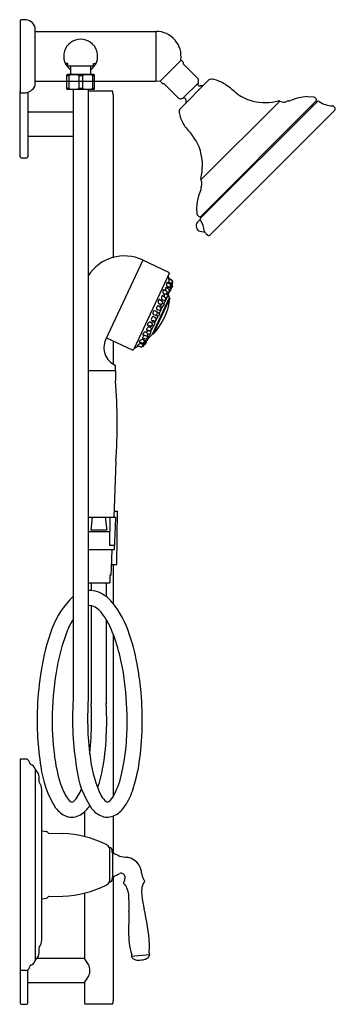
# Model space of a CAD drawing. Extents: x -26.2 to -15.7, y -9.8 to 22.8.
import ezdxf

# ---------------------------------------------------------------- set-up
doc = ezdxf.new("R2010")
doc.units = 0
doc.header["$LTSCALE"] = 1.21
doc.header["$MEASUREMENT"] = 0
doc.layers.get('0').update_dxf_attribs({"linetype": 'CONTINUOUS'})
doc.layers.get('Defpoints').update_dxf_attribs({"linetype": 'CONTINUOUS'})
doc.styles.get("Standard").update_dxf_attribs({"font": 'txt', "width": 0.8})

msp = doc.modelspace()

# ---------------------------------------------------------------- linework, layer by layer
for p, q in [((-26.159, 22.748), (-26.159, 20.428)), ((-26.019, 22.798), (-26.109, 22.798)), ((-25.662, 20.628), (-25.662, 22.541)), ((-25.659, 22.41), (-21.707, 22.41)), ((-21.657, 20.765), (-21.657, 22.41)), ((-24.582, 21.352), (-24.627, 21.352)), ((-24.582, 21.267), (-24.582, 21.352)), ((-24.582, 21.267), (-23.732, 21.267)), ((-24.482, 20.988), (-24.482, 21.267)), ((-23.832, 21.267), (-23.832, 20.988)), ((-23.732, 21.267), (-23.732, 21.352)), ((-23.732, 21.352), (-23.688, 21.352)), ((-20.829, 21.46), (-21.529, 20.759)), ((-20.844, 21.468), (-20.829, 21.46)), ((-20.829, 21.46), (-20.763, 21.394)), ((-20.76, 21.386), (-20.76, 21.338)), ((-20.76, 21.338), (-20.757, 21.331)), ((-20.757, 21.331), (-20.26, 20.834)), ((-24.61, 20.976), (-24.59, 20.988)), ((-24.61, 20.496), (-24.61, 20.976)), ((-24.61, 20.953), (-24.551, 20.953)), ((-23.725, 20.988), (-24.59, 20.988)), ((-24.551, 20.953), (-24.551, 20.518)), ((-24.217, 20.953), (-24.217, 20.518)), ((-24.217, 20.953), (-24.098, 20.953)), ((-24.098, 20.953), (-24.098, 20.518)), ((-23.705, 20.953), (-23.764, 20.953)), ((-23.764, 20.953), (-23.764, 20.518)), ((-23.725, 20.988), (-23.705, 20.976)), ((-23.705, 20.976), (-23.705, 20.496)), ((-25.659, 20.765), (-23.705, 20.765)), ((-23.705, 20.765), (-21.707, 20.765)), ((-21.657, 20.765), (-21.538, 20.774)), ((-21.538, 20.774), (-21.529, 20.759)), ((-21.529, 20.759), (-21.463, 20.693)), ((-21.456, 20.691), (-21.408, 20.691)), ((-21.401, 20.688), (-20.903, 20.19)), ((-19.932, 20.781), (-20.873, 19.84)), ((-20.771, 20.201), (-20.271, 20.701)), ((-19.932, 20.781), (-19.91, 20.803)), ((-26.159, 18.258), (-26.159, 20.418)), ((-26.109, 20.378), (-26.019, 20.378)), ((-25.909, 20.394), (-25.909, 18.258)), ((-24.551, 20.518), (-24.61, 20.518)), ((-24.59, 20.484), (-24.61, 20.496)), ((-23.725, 20.484), (-24.59, 20.484)), ((-24.407, 20.484), (-24.407, 0.294)), ((-24.098, 20.518), (-24.217, 20.518)), ((-23.907, 20.484), (-23.911, 0.288)), ((-23.11, 20.438), (-23.907, 20.438)), ((-23.764, 20.518), (-23.705, 20.518)), ((-23.705, 20.496), (-23.725, 20.484)), ((-23.09, 20.338), (-23.09, 20.418)), ((-23.09, 20.338), (-23.086, 20.338)), ((-23.086, 20.338), (-23.086, 14.92)), ((-16.647, 20.254), (-16.444, 20.246)), ((-16.409, 20.229), (-16.368, 20.187)), ((-17.569, 20.107), (-20.177, 17.499)), ((-20.172, 16.298), (-16.368, 20.102)), ((-16.333, 20.084), (-20.152, 16.265)), ((-15.787, 19.932), (-15.826, 19.949)), ((-15.746, 19.89), (-15.787, 19.932)), ((-24.407, 19.738), (-25.909, 19.738)), ((-20.873, 19.84), (-20.893, 19.802)), ((-19.875, 15.676), (-15.746, 19.806)), ((-24.407, 18.938), (-25.909, 18.938)), ((-26.124, 18.223), (-25.944, 18.223)), ((-20.181, 17.164), (-20.253, 16.975)), ((-20.323, 16.563), (-20.315, 16.374)), ((-20.315, 16.374), (-20.298, 16.34)), ((-20.298, 16.34), (-20.257, 16.298)), ((-20.216, 16.177), (-20.291, 16.097)), ((-20.216, 16.177), (-20.212, 16.178)), ((-20.212, 16.178), (-20.206, 16.175)), ((-20.152, 16.265), (-20.185, 16.232)), ((-20.196, 15.796), (-20.092, 15.777)), ((-20.092, 15.777), (-20.046, 15.763)), ((-20.045, 15.764), (-20.046, 15.763)), ((-20.013, 15.734), (-20.002, 15.718)), ((-20.002, 15.718), (-19.96, 15.676)), ((-22.102, 14.847), (-23.331, 12.211)), ((-22.105, 14.848), (-21.25, 14.45)), ((-21.231, 14.397), (-22.396, 11.897)), ((-21.127, 14.17), (-21.242, 14.23)), ((-21.156, 14.08), (-21.208, 14.087)), ((-21.277, 13.688), (-21.22, 13.81)), ((-21.217, 13.597), (-21.26, 13.725)), ((-21.115, 13.987), (-21.142, 13.928)), ((-21.115, 13.987), (-21.114, 13.997)), ((-21.777, 12.396), (-21.215, 13.602)), ((-21.203, 13.59), (-21.761, 12.394)), ((-21.447, 13.431), (-21.402, 13.4)), ((-21.397, 13.381), (-21.411, 13.352)), ((-21.31, 13.598), (-21.409, 13.405)), ((-21.203, 13.59), (-21.217, 13.597)), ((-21.616, 13.122), (-21.553, 13.077)), ((-21.548, 13.059), (-21.575, 13)), ((-21.451, 13.316), (-21.56, 13.082)), ((-21.442, 13.314), (-21.498, 13.329)), ((-21.411, 13.352), (-21.425, 13.322)), ((-21.601, 12.994), (-21.71, 12.76)), ((-21.601, 12.994), (-21.659, 13.01)), ((-21.883, 12.388), (-21.939, 12.268)), ((-21.751, 12.672), (-21.842, 12.476)), ((-21.761, 12.394), (-21.775, 12.401)), ((-23.301, 12.275), (-22.449, 11.878)), ((-23.086, 12.175), (-23.086, 11.405)), ((-22.083, 12.205), (-21.973, 12.176)), ((-22.044, 12.068), (-22.026, 12.064)), ((-22.022, 12.181), (-21.986, 12.149)), ((-22.008, 12.072), (-21.981, 12.131)), ((-21.956, 12.184), (-21.928, 12.242)), ((-22.118, 11.999), (-22.096, 11.992)), ((-23.003, 11.184), (-23.907, 11.184)), ((-23.008, 11.184), (-23.008, 11.355)), ((-22.99, 8.184), (-23.061, 6.338)), ((-23.053, 6.538), (-22.942, 6.538)), ((-22.965, 4.778), (-22.942, 6.538)), ((-23.907, 6.338), (-23.029, 6.338)), ((-23.777, 6.338), (-23.824, 5.908)), ((-23.341, 6.338), (-23.293, 5.908)), ((-23.186, 6.338), (-23.202, 5.412)), ((-23.034, 5.273), (-22.994, 6.302)), ((-23.293, 5.908), (-23.824, 5.908)), ((-23.194, 5.858), (-23.91, 5.858)), ((-23.91, 5.273), (-23.034, 5.273)), ((-23.202, 5.412), (-23.028, 5.412)), ((-23.134, 4.638), (-23.113, 5.273)), ((-23.144, 4.423), (-23.134, 4.638)), ((-23.13, 4.778), (-22.965, 4.778)), ((-23.086, 4.778), (-23.086, 3.493)), ((-23.186, 4.423), (-23.186, 4.163)), ((-23.144, 4.423), (-23.186, 4.423)), ((-23.907, 4.163), (-23.186, 4.163)), ((-23.809, 4.163), (-23.809, 3.912)), ((-23.309, 4.163), (-23.309, 3.712)), ((-23.809, 3.41), (-23.805, 0.174)), ((-23.309, 2.949), (-23.309, 0.163)), ((-23.086, 2.479), (-23.086, -2.916)), ((-25.976, -1.662), (-26.159, -1.662)), ((-26.159, -1.662), (-26.159, -8.66)), ((-25.663, -1.991), (-25.663, -8.333)), ((-25.534, -2.419), (-25.534, -2.248)), ((-25.446, -7.641), (-25.446, -2.683)), ((-24.031, -3.417), (-24.031, -4.231)), ((-23.086, -3.552), (-23.086, -4.765)), ((-25.446, -4.033), (-25.286, -4.061)), ((-25.269, -4.069), (-25.234, -4.104)), ((-25.214, -4.113), (-24.743, -4.129)), ((-23.199, -4.597), (-23.199, -5.727)), ((-23.109, -4.757), (-23.109, -4.687)), ((-23.109, -4.757), (-23.092, -4.757)), ((-23.092, -5.567), (-23.092, -4.757)), ((-23.109, -5.567), (-23.109, -5.637)), ((-23.109, -5.567), (-23.092, -5.567)), ((-23.086, -5.56), (-23.086, -9.662)), ((-24.031, -6.097), (-24.031, -8.272)), ((-25.446, -6.291), (-25.286, -6.264)), ((-25.269, -6.255), (-25.234, -6.221)), ((-25.214, -6.212), (-24.743, -6.195)), ((-22.483, -8.187), (-21.868, -8.134)), ((-24.031, -8.262), (-25.613, -8.262)), ((-26.159, -8.66), (-26.159, -9.742)), ((-26.099, -8.66), (-26.159, -8.66)), ((-26.099, -8.66), (-26.099, -8.662)), ((-25.976, -8.662), (-26.099, -8.662)), ((-25.909, -9.742), (-25.909, -8.643)), ((-24.023, -9.062), (-25.909, -9.062)), ((-24.031, -9.052), (-24.031, -9.662)), ((-24.028, -9.662), (-24.031, -9.662)), ((-24.028, -9.662), (-24.028, -9.742)), ((-24.008, -9.762), (-23.11, -9.762)), ((-23.09, -9.662), (-23.09, -9.742)), ((-23.086, -9.662), (-23.09, -9.662)), ((-26.124, -9.777), (-25.944, -9.777))]:
    msp.add_line(p, q)
for centre, radius, start, end in [((-26.109, 22.748), 0.05, 89.9539, 180.0361), ((-26.017, 22.424), 0.373, 18.1439, 90.3151), ((-21.707, 22.36), 0.05, 360, 90), ((-21.657, 21.588), 0.823, 351.6089, 90), ((-24.157, 21.588), 0.56, 305.4718, 234.5187), ((-24.639, 21.391), 0.0401, 214.1738, 288.4219), ((-23.676, 21.391), 0.0402, 251.7094, 326.1167), ((-20.77, 21.386), 0.01, 0.0014, 45.0005), ((-24.384, 20.354), 0.622, 74.4286, 105.5696), ((-23.931, 20.354), 0.622, 74.4307, 105.5717), ((-26.019, 20.758), 0.38, 270, 339.95), ((-21.707, 20.815), 0.05, 270, 0), ((-21.456, 20.701), 0.01, 224.9995, 269.9986), ((-20.206, 20.674), 0.07, 157.5403, 275.5465), ((-20.484, 20.789), 0.23, 337.5403, 9.9034), ((-20.268, 20.826), 0.0112, 11.8357, 43.0675), ((-20.149, 20.079), 0.528, 85.513, 95.5465), ((-19.857, 20.75), 0.075, 101.2938, 135.0009), ((-19.818, 20.496), 0.332, 70.6791, 99.1765), ((-20.045, 19.602), 1.253, 55.5467, 74.438), ((-25.153, 12.977), 9.616, 50.0118, 52.7874), ((-26.109, 20.428), 0.05, 179.996, 270), ((-24.384, 21.117), 0.622, 254.4156, 285.5826), ((-23.931, 21.117), 0.622, 254.4177, 285.5847), ((-23.11, 20.418), 0.02, 0, 90), ((-20.858, 20.414), 0.23, 260.0966, 292.4597), ((-20.744, 20.137), 0.07, 354.4535, 112.4597), ((-18.15, 21.457), 1.385, 233.4893, 257.3287), ((-16.518, 18.452), 1.807, 94.0951, 113.348), ((-16.452, 20.186), 0.06, 45, 82.8201), ((-20.896, 20.198), 0.0112, 226.9331, 258.1631), ((-20.149, 20.079), 0.528, 174.4535, 182.9925), ((-18.043, 21.684), 1.63, 255.4081, 285.2648), ((-17.596, 20.054), 0.06, 62.4067, 107.1883), ((-17.434, 20.356), 0.283, 241.5972, 276.2447), ((-17.428, 20.28), 0.207, 276.8571, 300.5329), ((-17.292, 20.051), 0.06, 73.6415, 121.0273), ((-17.258, 20.166), 0.06, 253.6415, 293.8977), ((-16.553, 19.904), 0.0749, 22.4112, 51.9141), ((-16.41, 20.145), 0.06, 315, 45), ((-16.294, 20.038), 0.06, 53.3586, 130.6852), ((-15.813, 20.739), 0.789, 235.7251, 269.0864), ((-15.788, 19.848), 0.06, 314.9765, 45), ((-20.467, 19.758), 0.428, 174.1614, 195.5135), ((-19.688, 19.971), 1.235, 195.3624, 214.6465), ((-4.762, 31.696), 20.214, 217.9379, 219.2589), ((-21.486, 18.1), 1.34, 12.3931, 36.8921), ((-26.124, 18.258), 0.035, 180, 270), ((-25.944, 18.258), 0.035, 270, 0), ((-21.816, 17.974), 1.69, 345.2788, 14.1504), ((-20.124, 17.527), 0.06, 162.8117, 207.5933), ((-20.426, 17.364), 0.283, 353.7553, 28.4028), ((-46.873, 26.333), 28.203, 341.2188, 341.3912), ((-18.87, 16.525), 1.453, 161.9665, 178.5068), ((-19.75, 17.156), 0.431, 173.4824, 178.9784), ((-20.122, 17.222), 0.0588, 148.4429, 196.8883), ((-20.214, 16.34), 0.06, 225, 315), ((-19.974, 16.483), 0.0751, 218.1164, 247.4117), ((-20.178, 15.982), 0.161, 134.3147, 203.2363), ((-20.266, 16.222), 0.0677, 317.5601, 344.3187), ((-20.244, 16.119), 0.0676, 24.5462, 55.8402), ((-20.144, 16.19), 0.0585, 134.804, 166.2225), ((-20.823, 15.745), 0.756, 5.5071, 32.155), ((-20.168, 15.957), 0.163, 193.3912, 260.077), ((-19.747, 15.933), 0.343, 199.721, 209.6601), ((-20.07, 15.703), 0.0648, 27.9651, 68.1078), ((-19.918, 15.718), 0.06, 225, 315), ((-22.708, 13.564), 1.419, 64.8332, 147.8088), ((-23.148, 13.888), 1.944, 9.9838, 13.43), ((-21.267, 14.414), 0.04, 335, 65), ((-21.109, 14.053), 0.205, 167.1011, 207.2912), ((-21.3, 14.097), 0.0079, 13.9228, 170.8037), ((-23.814, 9.381), 5.349, 60.5906, 61.8858), ((-21.193, 14.087), 0.0662, 154.5502, 185.008), ((-19.02, 17.585), 4.126, 237.2439, 239.1109), ((-20.637, 14.242), 0.608, 180.8515, 193.3381), ((-18.428, 19.421), 5.905, 241.4958, 242.7972), ((-21.294, 14.03), 0.116, 324.6491, 356.895), ((-21.193, 14.028), 0.0149, 343.5432, 65.8262), ((-21.154, 14.095), 0.0149, 262.3322, 325.6676), ((-21.875, 14.281), 0.786, 336.2208, 341.0825), ((-6.994, 9.485), 14.877, 161.7152, 161.9844), ((-21.146, 14.031), 0.0153, 339.0542, 58.7139), ((-21.49, 14.218), 0.407, 330.5697, 341.2801), ((-21.151, 13.978), 0.0419, 27.9609, 67.9609), ((-20.914, 14.443), 0.39, 236.2529, 239.8558), ((-21.135, 14.156), 0.0154, 343.6422, 61.9162), ((-21.118, 14.093), 0.015, 339, 59), ((-21.345, 13.804), 0.0906, 141.9322, 190.117), ((-21.35, 13.781), 0.0845, 175.3484, 224.2914), ((-21.407, 13.853), 0.0117, 26.2677, 145.1253), ((-21.402, 13.733), 0.0135, 233.7839, 302.6616), ((-24.029, 9.267), 5.293, 58.8908, 60.1666), ((-21.44, 13.192), 0.532, 78.0407, 85.2036), ((-21.229, 13.677), 0.163, 164.6178, 199.6476), ((-21.194, 13.87), 0.157, 155.9068, 195.0653), ((-21.329, 13.926), 0.0109, 17.2373, 137.4798), ((-21.328, 13.73), 0.0177, 264.04, 325.076), ((-18.485, 18.369), 5.267, 237.3977, 238.7144), ((-21.668, 13.139), 0.674, 53.786, 58.6204), ((-21.519, 13.833), 0.236, 331.1608, 346.9552), ((-21.308, 13.785), 0.0188, 343.8899, 44.8075), ((-21.286, 13.962), 0.00568, 211.9049, 352.9412), ((-20.917, 15.509), 1.761, 257.7931, 259.0787), ((-21.154, 13.911), 0.131, 157.4463, 181.0219), ((112.514, 921.17), 917.021, 261.610551, 261.614611), ((-21.279, 13.671), 0.015, 334.9858, 55), ((-34.684, -5.318), 23.487, 54.8811, 55.1606), ((-21.259, 13.805), 0.0266, 287.983, 314.8762), ((-21.599, 13.973), 0.405, 332.5463, 342.2536), ((-21.131, 14.126), 0.328, 252.7621, 255.7006), ((-21.229, 13.855), 0.0162, 341.6037, 55.9444), ((-21.214, 13.967), 0.0149, 262.3056, 343.0601), ((-21.208, 13.823), 0.015, 255, 335.0406), ((-21.167, 13.955), 0.0417, 183.1999, 214.6358), ((-20.85, 15.119), 1.238, 253.5179, 255.5117), ((-21.119, 14.259), 0.307, 254.8185, 260.03), ((-18.902, 12.783), 2.514, 154.2616, 155.7384), ((-21.17, 13.972), 0.0157, 260.3298, 331.4832), ((-21.181, 13.881), 0.015, 334.9749, 55), ((-21.156, 13.935), 0.015, 255, 335), ((-23.205, 13.796), 2.013, 315.8581, 354.1419), ((-21.538, 13.45), 0.0565, 170.1087, 232.2516), ((-21.498, 13.465), 0.0959, 135.2409, 183.1037), ((-21.561, 13.423), 0.0219, 236.5671, 296.5942), ((-21.548, 13.515), 0.0253, 27.4551, 136.4507), ((-21.403, 13.937), 0.554, 253.5539, 261.8293), ((-21.441, 13.379), 0.0926, 168.1064, 205.5991), ((-20.704, 14.692), 1.424, 234.5784, 238.5421), ((-21.36, 13.59), 0.125, 153.0129, 207.9966), ((-21.48, 13.408), 0.0192, 263.2404, 329.0193), ((-21.45, 13.643), 0.0221, 31.3526, 169.0838), ((-21.455, 13.543), 0.0191, 216.658, 297.3187), ((-21.647, 13.508), 0.214, 329.1216, 346.2654), ((-20.977, 15.499), 2.029, 256.414, 258.5725), ((-21.457, 13.461), 0.0185, 347.3899, 57.7854), ((-22.11, 12.532), 1.311, 54.2144, 59.1398), ((-21.411, 13.387), 0.015, 335, 55), ((-21.303, 13.748), 0.149, 237.6704, 264.0277), ((-21.379, 13.527), 0.016, 258.1822, 332.5287), ((-21.688, 13.693), 0.367, 331.789, 341.7199), ((-21.354, 13.584), 0.0165, 337.2466, 44.916), ((-21.307, 13.625), 0.027, 245.9544, 285.9544), ((-21.583, 13.789), 0.341, 326.0249, 338.5787), ((-21.677, 13.083), 0.0951, 118.8127, 183.9137), ((-21.739, 13.074), 0.0328, 176.6557, 280.1942), ((-21.399, 14.18), 1.186, 253.6053, 257.6625), ((-21.709, 13.138), 0.0313, 29.0435, 116.1837), ((-22.965, 11.283), 2.268, 53.4379, 55.55), ((-21.652, 13.04), 0.019, 268.9136, 333.291), ((-21.552, 13.25), 0.0959, 132.9018, 206.0085), ((-21.631, 13.095), 0.031, 62.0828, 107.9185), ((-21.619, 13.22), 0.0226, 211.9027, 287.2331), ((-21.754, 13.118), 0.146, 323.0812, 350.6674), ((-21.595, 13.301), 0.0289, 30.2206, 138.2676), ((-21.627, 13.093), 0.018, 5.6736, 51.0561), ((-21.977, 11.504), 1.733, 75.2996, 77.8387), ((-21.981, 12.648), 0.783, 51.6133, 58.3965), ((-21.561, 13.065), 0.015, 335, 55), ((-21.534, 13.198), 0.0176, 260.1419, 316.6095), ((-21.506, 13.349), 0.0211, 206.7662, 291.9659), ((-21.722, 13.313), 0.238, 327.6294, 344.095), ((-21.51, 13.253), 0.0184, 342.7424, 30.615), ((-21.438, 13.329), 0.015, 255, 335.007), ((-21.844, 12.695), 0.106, 109.086, 172.3175), ((-21.924, 12.709), 0.0263, 177.5284, 267.4914), ((-21.867, 12.774), 0.0254, 16.3695, 119.6053), ((-23.994, 9.986), 3.528, 51.1978, 52.5456), ((-21.748, 12.704), 0.102, 104.8099, 139.9792), ((-21.762, 12.887), 0.0577, 163.4385, 205.8098), ((-21.722, 12.879), 0.0988, 107.7901, 165.673), ((-21.794, 12.876), 0.0244, 214.6063, 286.2084), ((-21.983, 12.788), 0.214, 323.6413, 340.2183), ((-20.791, 16.348), 3.635, 253.9465, 255.5242), ((-21.797, 12.723), 0.0179, 333.6604, 40.6859), ((-21.769, 12.783), 0.0197, 15.151, 101.8425), ((-23.221, 10.644), 2.601, 54.2807, 55.7193), ((-21.747, 12.947), 0.0266, 23.9734, 100.3265), ((-22.09, 12.9), 0.425, 327.2682, 337.3355), ((-22.282, 12.137), 0.994, 51.0155, 55.7244), ((-21.712, 12.743), 0.015, 334.993, 55), ((-21.699, 12.846), 0.0176, 258.9098, 327.106), ((-21.656, 13.041), 0.0319, 203.1922, 263.4626), ((-22.001, 13.026), 0.37, 329.0751, 338.281), ((-21.676, 12.9), 0.021, 328.4243, 25.647), ((-21.592, 13.012), 0.0205, 243.0519, 323.0519), ((-22.089, 12.383), 0.0158, 159.806, 277.0404), ((-21.981, 12.338), 0.133, 99.1255, 157.4465), ((-22, 12.454), 0.015, 0.5636, 96.7411), ((-22.177, 12.207), 0.314, 37.9544, 53.2898), ((-21.961, 12.548), 0.0206, 155.4875, 275.8108), ((-21.859, 12.514), 0.127, 106.0002, 160.5843), ((-21.843, 12.356), 0.165, 110.391, 145.7752), ((-22.104, 12.454), 0.182, 318.6106, 342.6298), ((-22.426, 10.731), 1.856, 72.1692, 75.4075), ((-22.094, 11.642), 0.775, 74.2582, 77.8007), ((-23.32, 13.849), 2.119, 311.0702, 316.7104), ((-22.288, 11.287), 1.441, 71.4425, 75.3851), ((-21.888, 12.616), 0.0214, 15.9026, 106.4613), ((-21.872, 12.413), 0.027, 245.9544, 285.9544), ((-21.7, 12.689), 0.256, 226.2286, 238.0866), ((-22.698, 11.505), 1.392, 50.3828, 53.6612), ((-22.243, 12.628), 0.448, 327.5316, 337.072), ((-21.853, 12.514), 0.0161, 254.423, 330.3163), ((-22.161, 12.706), 0.379, 328.0748, 337.6952), ((-21.844, 12.459), 0.015, 334.9829, 55), ((-21.825, 12.671), 0.0179, 255.5665, 325.0847), ((-21.828, 12.569), 0.0187, 337.344, 25.1054), ((-21.629, 13.163), 0.506, 250.8593, 256.0659), ((-21.74, 12.696), 0.027, 245.9544, 285.9544), ((-22.76, 11.944), 0.63, 154.9999, 246.0023), ((-21.918, 11.576), 0.569, 116.0099, 129.5539), ((-22.212, 12.143), 0.00805, 140.9979, 295.2399), ((-22.045, 12.012), 0.22, 105.8625, 141.916), ((-20.029, 17.567), 5.852, 248.1427, 249.3576), ((-22.191, 12.096), 0.0039, 142.5679, 321.0768), ((-22.108, 12.039), 0.105, 127.873, 145.1524), ((-21.444, 14.188), 2.223, 250.4251, 253.9159), ((-17.883, 16.672), 6.265, 227.1505, 227.6326), ((-22.099, 12.276), 0.012, 132.7429, 290.2834), ((-21.959, 12.192), 0.175, 115.6136, 147.9339), ((-22.101, 12.217), 0.00789, 335.8406, 118.4982), ((-20.235, 17.881), 5.917, 251.6723, 252.8311), ((-597.291, -635.408), 866.179, 48.38533, 48.389628), ((-22.09, 12.106), 0.0155, 259.0424, 324.7914), ((-21.993, 12.164), 0.108, 125.3637, 154.2653), ((-22.953, 9.724), 2.781, 69.5725, 71.8668), ((-22.147, 12.074), 0.103, 312.5795, 355.5625), ((-22.308, 12.274), 0.291, 322.5452, 336.2364), ((-22.063, 12.07), 0.0175, 282.8653, 337.6444), ((-23.221, 12.726), 1.348, 330.5444, 333.2831), ((-22.058, 12.16), 0.0166, 349.5217, 45.5859), ((-22.277, 11.852), 0.381, 47.2459, 52.0834), ((-22.022, 12.078), 0.015, 255, 335.0418), ((-22.031, 12.124), 0.0149, 344.0773, 32.1493), ((-21.994, 12.137), 0.015, 334.9582, 55), ((-21.977, 12.346), 0.0162, 250.8247, 317.5396), ((-21.98, 12.245), 0.0167, 265.4877, 330.7533), ((-21.969, 12.19), 0.015, 255, 335), ((-22.273, 11.93), 0.506, 48.4233, 52.9111), ((-22.278, 12.434), 0.369, 327.7947, 338.4609), ((-21.948, 12.249), 0.021, 340.8391, 85.3122), ((-21.948, 12.3), 0.014, 351.0937, 35.3804), ((-22.433, 11.914), 0.04, 245, 335), ((-23.311, 13.838), 2.119, 296.1011, 299.9962), ((-233.03, -514.126), 566.78, 68.15749, 68.17104), ((-22.15, 11.978), 0.0154, 247.4889, 328.95), ((-23.396, 12.81), 1.514, 326.3392, 328.6912), ((-22.116, 12.032), 0.0155, 326.0923, 46.7716), ((-22.091, 12.006), 0.015, 251, 331), ((-23.023, 11.355), 0.015, 0.0036, 66.0365), ((-15.602, 10.989), 7.403, 178.4868, 181.1033), ((-41.903, 9.409), 18.954, 356.2944, 4.3482), ((-23.029, 6.303), 0.035, 359, 90), ((-23.85, 3.145), 0.767, 69.7167, 94.2734), ((-22.578, 1.748), 2.683, 132.9909, 160.4954), ((-23.996, 2.792), 1.148, 39.3922, 68.9815), ((-23.861, 3.084), 0.33, 56.3591, 98.4567), ((-24.122, 2.625), 0.857, 32.7642, 58.8058), ((-25.618, 1.498), 3.224, 17.1399, 38.8771), ((-22.606, 1.779), 2.149, 146.9591, 161.9021), ((-25.079, 1.861), 2.079, 24.1715, 36.2025), ((-18.396, 0.158), 7.157, 159.6748, 171.0465), ((-28.851, 0.249), 6.181, 7.8704, 23.4874), ((-18.956, 0.319), 6.077, 159.5103, 169.7932), ((-29.21, 0.201), 7.041, 9.3707, 18.6117), ((-15.479, -0.361), 9.619, 169.4712, 178.7779), ((-31.941, -0.315), 9.82, 4.9606, 9.7466), ((-15.517, -0.351), 10.08, 170.7366, 177.7769), ((-34.056, -0.501), 11.439, 0.6299, 8.0223), ((-32.831, -0.398), 10.713, 358.7843, 4.9865), ((-16.365, -0.404), 9.235, 177.2419, 189.3567), ((-14.353, -0.319), 10.073, 176.5114, 189.4064), ((-14.18, -0.316), 9.748, 176.4124, 188.1256), ((-35.085, -0.349), 11.292, 356.7417, 2.6524), ((-34.258, -0.381), 10.963, 357.95, 2.9135), ((-15.935, -0.4), 9.165, 178.475, 187.1675), ((-31.791, -0.405), 9.174, 354.8702, 0.187), ((-31.315, -0.429), 9.196, 351.5956, 358.781), ((-31.63, -0.507), 8.332, 350.3775, 358.1733), ((-62.878, 2.092), 39.187, 354.7337, 355.4882), ((-29.07, -0.698), 6.438, 347.2018, 355.2999), ((-19.61, -0.865), 5.46, 187.0575, 196.9268), ((-25.976, -1.787), 0.125, 4.5431, 90), ((-25.776, -1.771), 0.075, 184.5431, 247.1386), ((-25.906, -2.078), 0.258, 19.7688, 67.1386), ((-22.093, -1.463), 3.413, 187.4601, 212.0849), ((-20.268, -1.274), 3.586, 186.7281, 206.5539), ((-27.458, -1.26), 4.094, 340.697, 351.0073), ((-27.555, -0.986), 5.396, 341.2349, 351.6044), ((-25.512, -1.937), 0.16, 199.7688, 228.0001), ((-25.793, -2.248), 0.259, 0, 48.0001), ((-21.392, -1.641), 2.916, 186.3769, 214.5397), ((-25.452, -1.592), 2.712, 332.3978, 348.6859), ((-25.452, -2.361), 0.1, 215.2098, 216.5674), ((-25.886, -2.683), 0.44, 0, 36.5674), ((-22.933, -1.887), 1.984, 196.6235, 210.7745), ((-24.15, -2.625), 0.56, 209.5725, 231.9256), ((-25.114, -2.312), 1.041, 313.5901, 341.2259), ((-22.93, -2.582), 0.621, 208.4064, 232.1415), ((-23.649, -2.551), 0.67, 309.5026, 333.6974), ((-24.302, -2.095), 1.959, 323.2507, 341.3386), ((-24.446, -3.021), 0.0668, 222.5063, 317.9089), ((-24.682, -2.682), 0.976, 302.376, 327.4976), ((-23.268, -3.023), 0.0645, 228.8584, 315.9773), ((-24.354, -2.833), 0.771, 215.0651, 248.9009), ((-24.442, -3.038), 0.547, 249.7564, 301.1702), ((-23.184, -2.843), 0.759, 216.4889, 249.5517), ((-23.271, -3.072), 0.514, 249.784, 296.6797), ((-23.34, -2.872), 0.724, 294.2302, 327.0115), ((-25.291, -4.091), 0.031, 45, 80.2953), ((-25.213, -4.082), 0.031, 225, 268), ((-24.865, -7.627), 3.5, 63.6556, 88), ((-23.429, -4.727), 0.264, 29.4759, 63.6553), ((-23.199, -4.687), 0.09, 0, 90), ((-23.082, -4.774), 0.01, 61.9277, 180.0378), ((-22.02, -2.951), 2.1, 239.7582, 246.2308), ((-22.599, -4.037), 0.877, 252.2934, 269.572), ((-22.712, -5.482), 0.578, 32.2822, 79.3949), ((-22.724, -5.487), 0.59, 2.8434, 32.0769), ((-43.102, 32.05), 42.608, 298.0321, 298.356), ((-22.827, -5.581), 0.141, 9.2984, 105.5858), ((-21.855, -5.444), 0.28, 182.7367, 199.9237), ((-24.865, -2.697), 3.5, 272, 296.3444), ((-23.429, -5.597), 0.264, 296.3447, 330.5241), ((-23.199, -5.637), 0.09, 270, 0), ((-23.082, -5.55), 0.0102, 182.0497, 295.9835), ((-22.689, -5.758), 0.05, 124.8965, 256.9346), ((-22.736, -5.695), 0.0287, 308.544, 6.2211), ((-23.067, -5.573), 0.379, 341.8862, 2.2639), ((-22.707, -5.833), 0.0266, 0.0778, 75.7937), ((-22.148, -5.457), 0.652, 215.2013, 218.9941), ((-21.786, -5.961), 0.346, 149.2811, 171.4571), ((-8.439, -0.4), 14.613, 200.5925, 201.0129), ((-22.092, -5.778), 0.01, 327.1093, 5.7718), ((-22.057, -5.775), 0.025, 113.0654, 185.7718), ((-22.055, -5.638), 0.025, 185.047, 245.1846), ((-22.087, -5.706), 0.05, 293.0654, 65.0978), ((-23.307, -6.229), 0.746, 359.1875, 29.01), ((-21.241, -6.051), 0.899, 170.891, 182.5102), ((-20.474, -6.012), 1.666, 182.7191, 187.899), ((-25.291, -6.233), 0.031, 279.7047, 315), ((-25.213, -6.243), 0.031, 92, 135), ((-27.649, -6.507), 5.095, 357.6027, 3.0054), ((-16.696, -5.486), 5.481, 187.9187, 190.2888), ((-15.885, -5.37), 6.3, 190.0052, 191.431), ((56.36, -8.85), 78.948, 178.45358, 178.79817), ((-29.291, -8.375), 7.441, 4.5229, 13.6497), ((-17.588, -7.332), 4.984, 178.4128, 184.7983), ((-25.886, -7.641), 0.44, 323.4326, 0), ((-20.974, -7.586), 1.588, 185.9186, 199.9952), ((-24.234, -7.763), 2.361, 352.3282, 359.405), ((-25.793, -8.076), 0.259, 311.9999, 0), ((-25.452, -7.963), 0.1, 143.4326, 145.1686), ((-25.945, -7.992), 0.42, 348.4251, 11.83), ((-22.49, -8.137), 0.025, 332.9286, 20.4702), ((-21.869, -8.083), 0.025, 169.5298, 231.4184), ((-21.917, -8.136), 0.0497, 301.3278, 3.2235), ((-21.914, -8.139), 0.0465, 6.8676, 51.5681), ((-25.906, -8.246), 0.258, 292.8614, 340.2312), ((-25.512, -8.388), 0.16, 131.9999, 160.2312), ((-24.049, -8.283), 0.021, 43.4614, 88.3872), ((-25.504, -9.422), 1.869, 35.6841, 38.1245), ((-24.842, -8.962), 1.063, 27.8794, 36.3483), ((-24.229, -8.66), 0.38, 332.6191, 30.8753), ((-22.429, -8.186), 0.0538, 135.8844, 181.2059), ((-22.435, -8.182), 0.0487, 186.0107, 249.4378), ((-22.366, -8.198), 0.091, 199.1948, 227.861), ((-22.27, -8.035), 0.279, 235.6992, 273.6129), ((-22.22, -7.657), 0.657, 267.2336, 286.2913), ((-22.123, -7.957), 0.342, 284.7897, 305.2633), ((-21.981, -8.164), 0.0908, 307.4432, 350.8187), ((-25.976, -8.537), 0.125, 270, 355.4569), ((-25.776, -8.553), 0.075, 112.8614, 175.4569), ((-24.049, -9.042), 0.0203, 270.446, 321.8394), ((-23.871, -9.168), 0.198, 139.7278, 145.1316), ((-24.936, -8.315), 1.167, 321.6137, 333.5383), ((-26.124, -9.742), 0.035, 180, 270), ((-25.944, -9.742), 0.035, 270, 0), ((-24.008, -9.742), 0.02, 180, 270), ((-23.11, -9.742), 0.02, 270, 0)]:
    msp.add_arc(centre, radius, start, end)

# ---------------------------------------------------------------- texts
at = {"layer": 'Defpoints'}
for tag, p, s in [('MODELNUMBER', (-26.175, -5.16), 'K-10825-4'), ('TRADENAME', (-26.175, -5.162), 'DEVONSHIRE'), ('PRODUCT', (-26.175, -5.163), 'SHOWERING PACKAGE'), ('MATERIAL', (-26.175, -5.165), 'METAL')]:
    msp.add_attdef(tag, p, s, height=0.001, dxfattribs=at)

doc.saveas('drawing.dxf')
